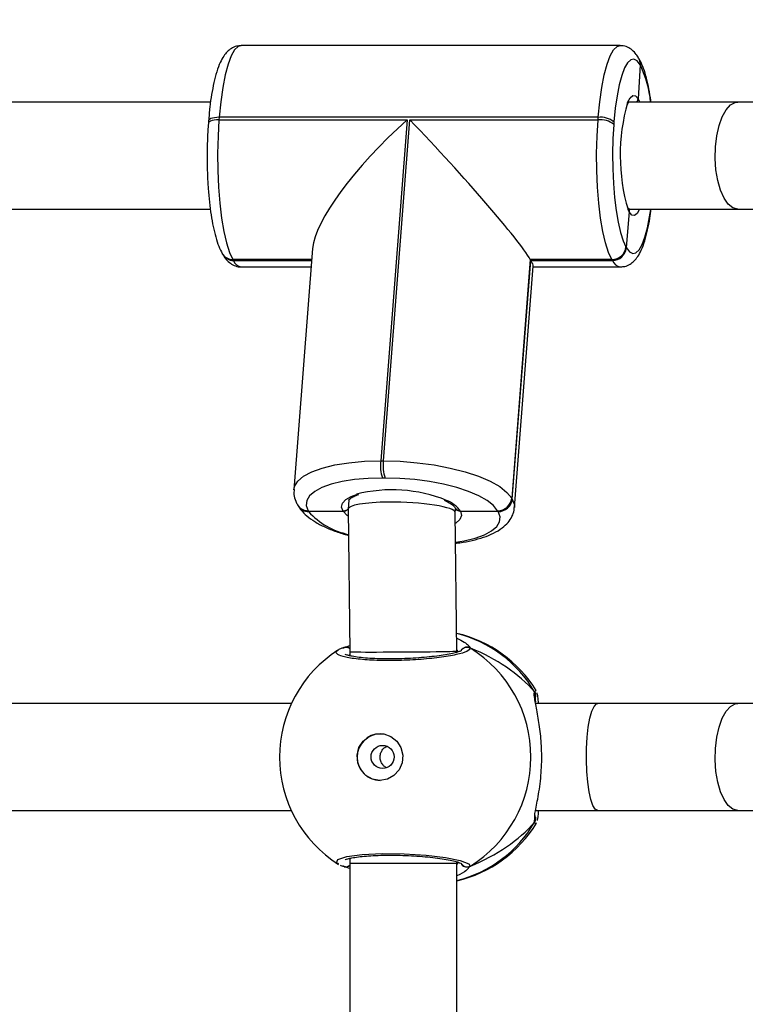
# Model space of a CAD drawing. Units: millimetres. Extents: x -505 to 5381, y 392 to 1295.
# Drawn here: x 649 to 660, y 631 to 645 of the extents above; entities that cross this region are included whole.
import ezdxf

# ---------------------------------------------------------------- set-up
doc = ezdxf.new("R2010")
doc.units = ezdxf.units.MM
doc.header["$LTSCALE"] = 50
doc.header["$PDSIZE"] = -1
doc.layers.add('VP-DIM', color=7, linetype='Continuous')
doc.layers.add('VP-EQ', color=7, linetype='Continuous', true_color=0x8a3492)
doc.dimstyles.get("Standard").update_dxf_attribs({"dimtxt": 14, "dimasz": 20, "dimexe": 20, "dimexo": 50, "dimgap": 20, "dimtad": 0, "dimdec": 0, "dimzin": 0, "dimdsep": 46, "dimtxsty": 'Standard', "dimcen": -0.09, "dimadec": 0, "dimazin": 0, "dimtfac": 1, "dimtdec": 4, "dimtofl": 0, "dimtmove": 0, "dimatfit": 3, "dimfxl": 70, "dimfxlon": 1, "dimtolj": 1, "dimtzin": 0, "dimarcsym": 0})

# ---------------------------------------------------------------- blocks, each defined once
blk = doc.blocks.new('*D631')
at = {"layer": 'Defpoints', "color": 0}
for p in [(952.356, 1275.183), (952.356, 846.122), (25.26, 640.244)]:
    blk.add_point(p, dxfattribs=at)
at = {"layer": 'VP-DIM', "color": 0, "lineweight": -2}
for p, q in [((25.26, 1205.183), (25.26, 1295.183)), ((952.356, 1205.183), (952.356, 1295.183)), ((45.26, 1275.183), (452.419, 1275.183)), ((932.356, 1275.183), (529.752, 1275.183))]:
    blk.add_line(p, q, dxfattribs=at)
at = {"layer": 'VP-DIM', "color": 0}
for points in [[(45.26, 1278.517), (45.26, 1271.85), (25.26, 1275.183)], [(932.356, 1271.85), (932.356, 1278.517), (952.356, 1275.183)]]:
    blk.add_solid(points, dxfattribs=at)
at = {"layer": 'VP-DIM', "color": 0, "insert": (491.086, 1275.183), "char_height": 14, "attachment_point": 5}
blk.add_mtext('\\A1;927', dxfattribs=at)
blk = doc.blocks.new('*D632')
at = {"layer": 'Defpoints', "color": 0}
for p in [(288.018, 907.519), (214.408, 588.284), (1155.213, 588.284)]:
    blk.add_point(p, dxfattribs=at)
at = {"layer": 'VP-DIM', "color": 0, "lineweight": -2}
for p, q in [((1085.213, 907.519), (1175.213, 907.519)), ((1155.213, 887.519), (1155.213, 784.235)), ((1155.213, 608.284), (1155.213, 711.568)), ((1085.213, 588.284), (1175.213, 588.284))]:
    blk.add_line(p, q, dxfattribs=at)
at = {"layer": 'VP-DIM', "color": 0}
for points in [[(1158.547, 887.519), (1151.88, 887.519), (1155.213, 907.519)], [(1151.88, 608.284), (1158.547, 608.284), (1155.213, 588.284)]]:
    blk.add_solid(points, dxfattribs=at)
at = {"layer": 'VP-DIM', "color": 0, "insert": (1155.213, 747.901), "char_height": 14, "attachment_point": 5, "rotation": 90}
blk.add_mtext('\\A1;319', dxfattribs=at)
blk = doc.blocks.new('*D633')
at = {"layer": 'Defpoints', "color": 0}
for p in [(591.338, 1097.477), (391.005, 391.577), (1264.666, 391.577)]:
    blk.add_point(p, dxfattribs=at)
at = {"layer": 'VP-DIM', "color": 0, "lineweight": -2}
for p, q in [((1194.666, 1097.477), (1284.666, 1097.477)), ((1264.666, 1077.477), (1264.666, 771.254)), ((1264.666, 411.577), (1264.666, 696.254)), ((1194.666, 391.577), (1284.666, 391.577))]:
    blk.add_line(p, q, dxfattribs=at)
at = {"layer": 'VP-DIM', "color": 0}
for points in [[(1267.999, 1077.477), (1261.332, 1077.477), (1264.666, 1097.477)], [(1261.332, 411.577), (1267.999, 411.577), (1264.666, 391.577)]]:
    blk.add_solid(points, dxfattribs=at)
at = {"layer": 'VP-DIM', "color": 0, "insert": (1264.666, 733.754), "char_height": 14, "attachment_point": 5, "rotation": 90}
blk.add_mtext('\\A1;706', dxfattribs=at)
blk = doc.blocks.new('44')
at = {"color": 7, "linetype": 'Continuous', "lineweight": 25}
for p, q in [((7747.57, 1311.699), (7741.904, 1311.699)), ((7747.87, 1311.413), (7747.838, 1310.903)), ((7747.855, 1311.5), (7747.847, 1311.514)), ((7747.878, 1311.399), (7747.87, 1311.413)), ((7741.448, 1310.855), (7733.997, 1310.855)), ((7749.631, 1310.855), (7749.329, 1310.855)), ((7741.418, 1310.574), (7741.415, 1310.536)), ((7741.577, 1310.627), (7741.574, 1310.589)), ((7741.574, 1310.589), (7744.388, 1310.589)), ((7747.244, 1310.627), (7741.577, 1310.627)), ((7744.388, 1310.589), (7743.992, 1305.486)), ((7744.031, 1305.486), (7744.427, 1310.589)), ((7744.427, 1310.589), (7747.241, 1310.589)), ((7747.241, 1310.589), (7747.244, 1310.627)), ((7747.479, 1310.558), (7747.476, 1310.521)), ((7733.997, 1309.255), (7741.444, 1309.255)), ((7747.707, 1309.211), (7747.662, 1308.681)), ((7749.329, 1309.255), (7749.631, 1309.255)), ((7741.624, 1308.587), (7741.628, 1308.58)), ((7741.628, 1308.58), (7741.632, 1308.573)), ((7742.974, 1308.666), (7742.693, 1305.055)), ((7747.658, 1308.688), (7747.662, 1308.681)), ((7747.662, 1308.681), (7747.666, 1308.674)), ((7741.782, 1308.5), (7741.786, 1308.493)), ((7742.96, 1308.493), (7741.786, 1308.493)), ((7741.786, 1308.493), (7741.79, 1308.486)), ((7746.227, 1308.5), (7745.95, 1304.929)), ((7746.231, 1308.493), (7745.954, 1304.922)), ((7745.958, 1304.915), (7746.235, 1308.486)), ((7747.448, 1308.5), (7746.227, 1308.5)), ((7746.231, 1308.493), (7746.227, 1308.5)), ((7747.452, 1308.493), (7746.231, 1308.493)), ((7746.235, 1308.486), (7746.231, 1308.493)), ((7746.235, 1308.486), (7747.456, 1308.486)), ((7747.452, 1308.493), (7747.448, 1308.5)), ((7747.456, 1308.486), (7747.452, 1308.493)), ((7741.909, 1308.388), (7742.952, 1308.388)), ((7745.991, 1304.789), (7746.271, 1308.4)), ((7746.27, 1308.388), (7747.575, 1308.388)), ((7743.992, 1305.486), (7744.031, 1305.486)), ((7744.056, 1305.23), (7744.017, 1305.23)), ((7743.514, 1304.898), (7743.504, 1304.764)), ((7745.95, 1304.929), (7745.954, 1304.922)), ((7745.954, 1304.922), (7745.958, 1304.915)), ((7742.749, 1304.828), (7742.753, 1304.821)), ((7742.753, 1304.821), (7742.757, 1304.814)), ((7743.503, 1304.762), (7743.531, 1302.63)), ((7745.104, 1304.711), (7745.108, 1304.765)), ((7742.907, 1304.741), (7742.911, 1304.734)), ((7742.911, 1304.734), (7742.915, 1304.727)), ((7742.911, 1304.734), (7743.429, 1304.734)), ((7745.131, 1302.641), (7745.104, 1304.712)), ((7745.187, 1304.734), (7745.744, 1304.734)), ((7745.744, 1304.734), (7745.74, 1304.741)), ((7745.748, 1304.727), (7745.744, 1304.734)), ((7743.425, 1302.686), (7743.53, 1302.725)), ((7743.448, 1302.697), (7743.447, 1302.696)), ((7743.531, 1302.63), (7743.531, 1302.57)), ((7742.655, 1301.855), (7733.997, 1301.855)), ((7747.236, 1301.855), (7746.307, 1301.855)), ((7749.631, 1301.855), (7749.329, 1301.855)), ((7733.997, 1300.255), (7742.655, 1300.255)), ((7746.307, 1300.255), (7747.236, 1300.255)), ((7749.329, 1300.255), (7749.631, 1300.255)), ((7746.316, 1300.072), (7746.312, 1300.063)), ((7743.531, 1299.54), (7743.531, 1299.468)), ((7743.531, 1299.468), (7743.531, 1293.635)), ((7745.131, 1299.468), (7745.131, 1299.487)), ((7745.131, 1293.635), (7745.131, 1299.468)), ((7743.425, 1299.425), (7743.447, 1299.416)), ((7743.446, 1299.415), (7743.448, 1299.414))]:
    blk.add_line(p, q, dxfattribs=at)
at = {"color": 8, "linetype": 'Continuous', "lineweight": 25}
for p, q in [((7747.838, 1310.903), (7747.857, 1310.867)), ((7747.707, 1309.211), (7747.69, 1309.247)), ((7742.961, 1308.5), (7741.782, 1308.5)), ((7741.79, 1308.486), (7742.96, 1308.486)), ((7743.514, 1304.901), (7743.513, 1304.89)), ((7743.531, 1302.583), (7743.513, 1302.575)), ((7745.156, 1302.632), (7745.131, 1302.659)), ((7746.291, 1302.031), (7746.313, 1302.05)), ((7746.291, 1300.08), (7746.295, 1300.151)), ((7743.52, 1299.538), (7743.531, 1299.531)), ((7745.131, 1299.446), (7745.156, 1299.479)), ((7745.331, 1299.425), (7745.281, 1299.369))]:
    blk.add_line(p, q, dxfattribs=at)
at = {"color": 8, "linetype": 'Continuous', "lineweight": 25, "flags": 128}
for points in [[(7741.904, 1311.699), (7741.861, 1311.687), (7741.808, 1311.636), (7741.757, 1311.546), (7741.709, 1311.42), (7741.667, 1311.261), (7741.63, 1311.073), (7741.6, 1310.859), (7741.577, 1310.627)], [(7747.244, 1310.627), (7747.266, 1310.859), (7747.296, 1311.073), (7747.333, 1311.261), (7747.376, 1311.42), (7747.423, 1311.546), (7747.474, 1311.636), (7747.528, 1311.687), (7747.57, 1311.699)], [(7747.682, 1310.846), (7747.683, 1310.848), (7747.72, 1310.919), (7747.759, 1310.953), (7747.799, 1310.947), (7747.838, 1310.903)], [(7749.329, 1309.255), (7749.256, 1309.274), (7749.187, 1309.329), (7749.125, 1309.419), (7749.071, 1309.537), (7749.03, 1309.681), (7749.003, 1309.841), (7748.992, 1310.012), (7748.995, 1310.185), (7749.015, 1310.352), (7749.049, 1310.504), (7749.097, 1310.636), (7749.155, 1310.741), (7749.221, 1310.814), (7749.293, 1310.851), (7749.329, 1310.855)], [(7741.574, 1310.589), (7741.537, 1310.588), (7741.502, 1310.584), (7741.472, 1310.577), (7741.448, 1310.569), (7741.43, 1310.559), (7741.418, 1310.547), (7741.415, 1310.536)], [(7741.577, 1310.627), (7741.54, 1310.625), (7741.505, 1310.621), (7741.475, 1310.615), (7741.451, 1310.607), (7741.432, 1310.596), (7741.421, 1310.584), (7741.418, 1310.574)], [(7747.666, 1308.674), (7747.713, 1308.614), (7747.76, 1308.589), (7747.808, 1308.598), (7747.855, 1308.643), (7747.9, 1308.722), (7747.941, 1308.832), (7747.979, 1308.972), (7748.011, 1309.137), (7748.028, 1309.248)], [(7747.86, 1309.251), (7747.826, 1309.19), (7747.787, 1309.157), (7747.747, 1309.164), (7747.707, 1309.211)], [(7742.693, 1305.056), (7742.703, 1305.101), (7742.751, 1305.182), (7742.838, 1305.257), (7742.961, 1305.323), (7743.118, 1305.38), (7743.304, 1305.426), (7743.516, 1305.459), (7743.747, 1305.48), (7743.992, 1305.486)], [(7743.429, 1304.734), (7743.407, 1304.795), (7743.42, 1304.854), (7743.468, 1304.908), (7743.549, 1304.956), (7743.628, 1304.986)], [(7745.958, 1304.915), (7745.99, 1304.828), (7745.991, 1304.788)], [(7743.505, 1304.659), (7743.488, 1304.671), (7743.429, 1304.734)], [(7745.187, 1304.734), (7745.201, 1304.671), (7745.177, 1304.611), (7745.116, 1304.557), (7745.106, 1304.551)], [(7745.11, 1304.269), (7745.241, 1304.292), (7745.404, 1304.332), (7745.542, 1304.382), (7745.65, 1304.44), (7745.726, 1304.505), (7745.768, 1304.576), (7745.776, 1304.651), (7745.748, 1304.727)], [(7747.236, 1300.255), (7747.2, 1300.274), (7747.165, 1300.329), (7747.133, 1300.419), (7747.106, 1300.537), (7747.086, 1300.681), (7747.072, 1300.841), (7747.066, 1301.012), (7747.068, 1301.185), (7747.078, 1301.352), (7747.095, 1301.504), (7747.119, 1301.636), (7747.148, 1301.741), (7747.182, 1301.814), (7747.218, 1301.851), (7747.236, 1301.855)], [(7749.329, 1300.255), (7749.256, 1300.274), (7749.187, 1300.329), (7749.125, 1300.419), (7749.071, 1300.537), (7749.03, 1300.681), (7749.003, 1300.841), (7748.992, 1301.012), (7748.995, 1301.185), (7749.015, 1301.352), (7749.049, 1301.504), (7749.097, 1301.636), (7749.155, 1301.741), (7749.221, 1301.814), (7749.293, 1301.851), (7749.329, 1301.855)], [(7743.366, 1299.456), (7743.332, 1299.474), (7743.353, 1299.523), (7743.487, 1299.566), (7743.717, 1299.596), (7744.014, 1299.611), (7744.344, 1299.607), (7744.671, 1299.587), (7744.96, 1299.552), (7745.182, 1299.508), (7745.308, 1299.458), (7745.331, 1299.425), (7745.331, 1299.425)], [(7743.535, 1299.468), (7743.585, 1299.468), (7743.753, 1299.468), (7744.008, 1299.468), (7744.313, 1299.468), (7744.62, 1299.468), (7744.884, 1299.468), (7745.063, 1299.468), (7745.131, 1299.468), (7745.128, 1299.468)]]:
    blk.add_lwpolyline(points, dxfattribs=at)
at = {"color": 7, "linetype": 'Continuous', "lineweight": 25, "flags": 128}
for points in [[(7747.87, 1311.413), (7747.824, 1311.473), (7747.776, 1311.498), (7747.729, 1311.488), (7747.682, 1311.444), (7747.637, 1311.365), (7747.595, 1311.255), (7747.558, 1311.115), (7747.525, 1310.949), (7747.499, 1310.762), (7747.479, 1310.558)], [(7741.574, 1310.589), (7741.56, 1310.343), (7741.553, 1310.088), (7741.556, 1309.833), (7741.567, 1309.582), (7741.586, 1309.343), (7741.613, 1309.12), (7741.647, 1308.92), (7741.687, 1308.747), (7741.732, 1308.606), (7741.782, 1308.5)], [(7747.448, 1308.5), (7747.399, 1308.606), (7747.353, 1308.747), (7747.313, 1308.92), (7747.279, 1309.12), (7747.252, 1309.343), (7747.233, 1309.582), (7747.222, 1309.833), (7747.22, 1310.088), (7747.226, 1310.343), (7747.241, 1310.589)], [(7747.476, 1310.521), (7747.463, 1310.304), (7747.458, 1310.081), (7747.46, 1309.857), (7747.47, 1309.637), (7747.486, 1309.427), (7747.51, 1309.232), (7747.54, 1309.056), (7747.575, 1308.905), (7747.615, 1308.781), (7747.658, 1308.688)], [(7744.031, 1305.486), (7744.284, 1305.48), (7744.539, 1305.459), (7744.789, 1305.426), (7745.029, 1305.38), (7745.252, 1305.323), (7745.454, 1305.257), (7745.628, 1305.182), (7745.771, 1305.101), (7745.879, 1305.016), (7745.95, 1304.929)], [(7744.017, 1305.23), (7743.802, 1305.224), (7743.599, 1305.206), (7743.414, 1305.177), (7743.251, 1305.137), (7743.113, 1305.087), (7743.005, 1305.029), (7742.929, 1304.963), (7742.887, 1304.892), (7742.879, 1304.818), (7742.907, 1304.741)], [(7745.74, 1304.741), (7745.678, 1304.818), (7745.583, 1304.892), (7745.458, 1304.963), (7745.305, 1305.029), (7745.128, 1305.087), (7744.932, 1305.137), (7744.722, 1305.177), (7744.502, 1305.206), (7744.278, 1305.224), (7744.056, 1305.23)], [(7743.98, 1300.705), (7743.869, 1300.724), (7743.77, 1300.779), (7743.694, 1300.864), (7743.648, 1300.97), (7743.639, 1301.084), (7743.667, 1301.196), (7743.728, 1301.292), (7743.817, 1301.363), (7743.923, 1301.401), (7744.036, 1301.401), (7744.143, 1301.363), (7744.231, 1301.292), (7744.293, 1301.196), (7744.321, 1301.084), (7744.311, 1300.97), (7744.266, 1300.864), (7744.19, 1300.779), (7744.091, 1300.724), (7743.98, 1300.705)]]:
    blk.add_lwpolyline(points, dxfattribs=at)
at = {"color": 7, "linetype": 'Continuous', "lineweight": 25}
blk.add_circle((7744.02, 1301.058), 0.172, dxfattribs=at)
for centre, radius, start, end in [((7747.698, 1311.427), 0.173, 355.2647, 30.2009), ((7747.698, 1311.427), 0.173, 355.2646, 30.1933), ((7750.454, 1310.059), 2.882, 164.1543, 196.3804), ((7747.275, 1310.266), 0.325, 51.6029, 96.0017), ((7747.277, 1310.304), 0.324, 51.5987, 96.0057), ((7741.782, 1308.673), 0.18, 211.1461, 271.2721), ((7747.449, 1308.71), 0.21, 269.7566, 353.9007), ((7747.453, 1308.703), 0.21, 269.76, 353.8964), ((7747.457, 1308.696), 0.21, 269.758, 353.8993), ((7744.566, 1305.414), 0.579, 172.8268, 198.5345), ((7744.605, 1305.414), 0.579, 172.8262, 198.5404), ((7744.163, 1302.9), 2.154, 67.8844, 104.3867), ((7745.741, 1304.951), 0.21, 269.7613, 353.896), ((7745.745, 1304.944), 0.21, 269.7566, 353.9007), ((7745.749, 1304.938), 0.21, 269.7602, 353.8931), ((7742.907, 1304.914), 0.18, 211.1956, 271.2227), ((7744.698, 1301.055), 1.9, 31.5964, 76.9327), ((7745.281, 1302.599), 0.101, 60.2419, 147.0301), ((7744.378, 1301.055), 1.9, 122.6433, 180), ((7744.316, 1301.055), 1.921, 301.9183, 58.0817), ((7743.989, 1301.055), 0.35, 90.9248, 269.0713), ((7744.378, 1301.055), 1.9, 180, 237.6599), ((7744.698, 1301.055), 1.9, 283.1746, 328.7037)]:
    blk.add_arc(centre, radius, start, end, dxfattribs=at)
at = {"color": 8, "linetype": 'Continuous', "lineweight": 25}
for centre, radius, start, end in [((7747.706, 1311.413), 0.173, 355.2642, 30.178), ((7746.374, 1310.696), 1.66, 5.5166, 25.0512), ((7741.778, 1308.68), 0.18, 211.1603, 271.2503), ((7741.786, 1308.666), 0.18, 211.1879, 271.2304), ((7741.927, 1308.531), 0.144, 198.1423, 262.7107), ((7747.593, 1308.531), 0.144, 198.0532, 263.1515), ((7742.903, 1304.921), 0.18, 211.1342, 271.2588), ((7742.911, 1304.907), 0.18, 211.1817, 271.2386), ((7744.821, 1304.473), 0.449, 35.5838, 70.0871), ((7743.73, 1305.461), 1.097, 221.9916, 258.3332), ((7744.682, 1301.098), 1.86, 30.0994, 76.1349), ((7743.47, 1302.611), 0.0879, 45.92, 105.2809), ((7746.211, 1301.978), 0.0959, 342.1758, 33.4645), ((7744.682, 1301.013), 1.86, 283.9767, 329.8999), ((7745.281, 1299.512), 0.101, 216.6402, 299.7448), ((7743.469, 1299.5), 0.0881, 255.4819, 314.5381)]:
    blk.add_arc(centre, radius, start, end, dxfattribs=at)
at = {"color": 7, "linetype": 'Continuous', "lineweight": 25}
for centre, major_axis, ratio, start_param, end_param in [((7744.715, 1310.031), (1.689, 1.563), 0.274836, 1.510425, 2.852885), ((7744.754, 1310.031), (-1.506, 1.627), 0.065321, 3.4303, 5.001096), ((7744.762, 1310.018), (-1.506, 1.627), 0.065321, 3.201964, 3.4303), ((7744.304, 1304.737), (0.8, -0.026), 0.164671, 1.818205, 3.149053), ((7744.304, 1304.737), (0.8, -0.026), 0.164671, 0.00746, 1.818205), ((7744.331, 1302.635), (0.8, 0.005), 0.00756, 3.141543, 6.283136), ((7743.902, 1301.055), (2.785, 0), 0.682312, 0.539201, 1.031641), ((7743.902, 1301.055), (2.785, 0), 0.682312, 0.539201, 1.031641), ((7743.902, 1301.055), (2.785, 0), 0.682312, 5.25159, 5.74403), ((7743.902, 1301.055), (2.785, 0), 0.682312, 5.25159, 5.74403)]:
    blk.add_ellipse(centre, major_axis=major_axis, ratio=ratio, start_param=start_param, end_param=end_param, dxfattribs=at)
for points, knots in [([(7741.904, 1311.696), (7741.881, 1311.695), (7741.829, 1311.694), (7741.756, 1311.659), (7741.693, 1311.607), (7741.639, 1311.538), (7741.587, 1311.442), (7741.539, 1311.313), (7741.497, 1311.153), (7741.463, 1310.974), (7741.436, 1310.782), (7741.424, 1310.643), (7741.418, 1310.574)], [0, 0, 0, 0, 0.054307, 0.124551, 0.196435, 0.279001, 0.383631, 0.514669, 0.64254, 0.763966, 0.882264, 1, 1, 1, 1]), ([(7747.847, 1311.514), (7747.836, 1311.532), (7747.809, 1311.575), (7747.757, 1311.632), (7747.684, 1311.677), (7747.616, 1311.701), (7747.578, 1311.697), (7747.568, 1311.696)], [0, 0, 0, 0, 0.20592, 0.471665, 0.704851, 0.926635, 1, 1, 1, 1]), ([(7748.032, 1310.855), (7748.03, 1310.877), (7748.019, 1310.963), (7747.993, 1311.097), (7747.955, 1311.255), (7747.912, 1311.391), (7747.874, 1311.464), (7747.855, 1311.5)], [0, 0, 0, 0, 0.075114, 0.303128, 0.534649, 0.77269, 1, 1, 1, 1]), ([(7747.678, 1310.809), (7747.683, 1310.822), (7747.694, 1310.85), (7747.708, 1310.866), (7747.705, 1310.864), (7747.704, 1310.863)], [0, 0, 0, 0, 0.385699, 0.854481, 1, 1, 1, 1]), ([(7749.329, 1310.855), (7749.239, 1310.855), (7748.979, 1310.855), (7748.539, 1310.855), (7748.087, 1310.855), (7747.806, 1310.855), (7747.707, 1310.855)], [0, 0, 0, 0, 0.171149, 0.496454, 0.821786, 1, 1, 1, 1]), ([(7747.838, 1310.903), (7747.837, 1310.892), (7747.835, 1310.875), (7747.824, 1310.861), (7747.821, 1310.855)], [0, 0, 0, 0, 0.637499, 1, 1, 1, 1]), ([(7747.822, 1310.855), (7747.827, 1310.864), (7747.835, 1310.879), (7747.837, 1310.896), (7747.838, 1310.903)], [0, 0, 0, 0, 0.573263, 1, 1, 1, 1]), ([(7741.415, 1310.536), (7741.412, 1310.5), (7741.405, 1310.394), (7741.397, 1310.212), (7741.395, 1309.992), (7741.4, 1309.774), (7741.411, 1309.56), (7741.429, 1309.356), (7741.454, 1309.165), (7741.486, 1308.989), (7741.524, 1308.832), (7741.568, 1308.696), (7741.606, 1308.622), (7741.624, 1308.587)], [0, 0, 0, 0, 0.049268, 0.1432, 0.236986, 0.330723, 0.424542, 0.518606, 0.613144, 0.708515, 0.805356, 0.904923, 1, 1, 1, 1]), ([(7747.578, 1308.391), (7747.6, 1308.392), (7747.652, 1308.393), (7747.723, 1308.428), (7747.787, 1308.48), (7747.841, 1308.549), (7747.892, 1308.644), (7747.94, 1308.773), (7747.982, 1308.935), (7748.014, 1309.096), (7748.028, 1309.209), (7748.034, 1309.255)], [0, 0, 0, 0, 0.061433, 0.144348, 0.229205, 0.32666, 0.450164, 0.604842, 0.755781, 0.899114, 1, 1, 1, 1]), ([(7747.699, 1309.257), (7747.695, 1309.262), (7747.69, 1309.269), (7747.685, 1309.284), (7747.684, 1309.287)], [0, 0, 0, 0, 0.823013, 1, 1, 1, 1]), ([(7747.704, 1309.248), (7747.704, 1309.248), (7747.705, 1309.247), (7747.698, 1309.259), (7747.694, 1309.265)], [0, 0, 0, 0, 0.483748, 1, 1, 1, 1]), ([(7747.707, 1309.211), (7747.708, 1309.221), (7747.708, 1309.239), (7747.699, 1309.255), (7747.695, 1309.261)], [0, 0, 0, 0, 0.58542, 1, 1, 1, 1]), ([(7747.696, 1309.261), (7747.696, 1309.261), (7747.703, 1309.253), (7747.707, 1309.235), (7747.707, 1309.217), (7747.707, 1309.211)], [0, 0, 0, 0, 0.028034, 0.613691, 1, 1, 1, 1]), ([(7747.7, 1309.255), (7747.822, 1309.255), (7748.125, 1309.255), (7748.599, 1309.255), (7749.019, 1309.255), (7749.259, 1309.255), (7749.329, 1309.255)], [0, 0, 0, 0, 0.218782, 0.542699, 0.866622, 1, 1, 1, 1]), ([(7741.632, 1308.573), (7741.644, 1308.554), (7741.67, 1308.512), (7741.723, 1308.455), (7741.795, 1308.41), (7741.862, 1308.386), (7741.9, 1308.39), (7741.908, 1308.391)], [0, 0, 0, 0, 0.207419, 0.475072, 0.709966, 0.933347, 1, 1, 1, 1]), ([(7742.697, 1305.057), (7742.695, 1305.033), (7742.69, 1304.974), (7742.713, 1304.895), (7742.739, 1304.846), (7742.749, 1304.828)], [0, 0, 0, 0, 0.2983186, 0.7317717, 1, 1, 1, 1]), ([(7743.514, 1304.897), (7743.513, 1304.898), (7743.513, 1304.899), (7743.535, 1304.924), (7743.583, 1304.955), (7743.638, 1304.975), (7743.665, 1304.984)], [0, 0, 0, 0, 0.261643, 0.500968, 0.754213, 1, 1, 1, 1]), ([(7744.941, 1304.897), (7744.968, 1304.884), (7745.026, 1304.857), (7745.08, 1304.816), (7745.102, 1304.789), (7745.106, 1304.782), (7745.107, 1304.78)], [0, 0, 0, 0, 0.280938, 0.599471, 0.905777, 1, 1, 1, 1]), ([(7742.757, 1304.814), (7742.771, 1304.793), (7742.807, 1304.737), (7742.888, 1304.658), (7743.005, 1304.575), (7743.152, 1304.497), (7743.32, 1304.428), (7743.447, 1304.39), (7743.509, 1304.371)], [0, 0, 0, 0, 0.102057, 0.264911, 0.444162, 0.634884, 0.822821, 1, 1, 1, 1]), ([(7743.504, 1304.767), (7743.498, 1304.761), (7743.484, 1304.748), (7743.457, 1304.737), (7743.438, 1304.735), (7743.429, 1304.734)], [0, 0, 0, 0, 0.280814, 0.67872, 1, 1, 1, 1]), ([(7743.429, 1304.734), (7743.436, 1304.735), (7743.454, 1304.736), (7743.482, 1304.746), (7743.497, 1304.76), (7743.504, 1304.766)], [0, 0, 0, 0, 0.266997, 0.66714, 1, 1, 1, 1]), ([(7745.104, 1304.784), (7745.106, 1304.781), (7745.11, 1304.773), (7745.109, 1304.773), (7745.109, 1304.774)], [0, 0, 0, 0, 0.430857, 1, 1, 1, 1]), ([(7745.107, 1304.783), (7745.108, 1304.78), (7745.113, 1304.767), (7745.132, 1304.75), (7745.158, 1304.736), (7745.178, 1304.735), (7745.187, 1304.734)], [0, 0, 0, 0, 0.106683, 0.424849, 0.743094, 1, 1, 1, 1]), ([(7745.187, 1304.734), (7745.18, 1304.735), (7745.161, 1304.736), (7745.135, 1304.747), (7745.115, 1304.764), (7745.109, 1304.778), (7745.107, 1304.782)], [0, 0, 0, 0, 0.213336, 0.53289, 0.852435, 1, 1, 1, 1]), ([(7745.11, 1304.255), (7745.132, 1304.257), (7745.221, 1304.267), (7745.362, 1304.296), (7745.532, 1304.342), (7745.683, 1304.403), (7745.804, 1304.476), (7745.896, 1304.56), (7745.955, 1304.65), (7745.987, 1304.728), (7745.987, 1304.775), (7745.987, 1304.787)], [0, 0, 0, 0, 0.045087, 0.186415, 0.329964, 0.476981, 0.628847, 0.751444, 0.860443, 0.96299, 1, 1, 1, 1]), ([(7743.447, 1302.695), (7743.422, 1302.687), (7743.389, 1302.678), (7743.364, 1302.661), (7743.358, 1302.657)], [0, 0, 0, 0, 0.76477, 1, 1, 1, 1]), ([(7743.448, 1302.695), (7743.443, 1302.694), (7743.435, 1302.692), (7743.427, 1302.687), (7743.425, 1302.686)], [0, 0, 0, 0, 0.688671, 1, 1, 1, 1]), ([(7743.449, 1302.696), (7743.451, 1302.696), (7743.462, 1302.702), (7743.486, 1302.7), (7743.513, 1302.693), (7743.526, 1302.681), (7743.531, 1302.676)], [0, 0, 0, 0, 0.068758, 0.429765, 0.787465, 1, 1, 1, 1]), ([(7743.531, 1302.676), (7743.528, 1302.68), (7743.517, 1302.69), (7743.493, 1302.698), (7743.47, 1302.702), (7743.459, 1302.698), (7743.458, 1302.698)], [0, 0, 0, 0, 0.158332, 0.555157, 0.951982, 1, 1, 1, 1]), ([(7745.129, 1302.832), (7745.169, 1302.813), (7745.243, 1302.779), (7745.291, 1302.74), (7745.302, 1302.726), (7745.303, 1302.724)], [0, 0, 0, 0, 0.508679, 0.934498, 1, 1, 1, 1]), ([(7745.195, 1302.648), (7745.197, 1302.653), (7745.205, 1302.668), (7745.227, 1302.687), (7745.258, 1302.7), (7745.292, 1302.701), (7745.317, 1302.694), (7745.329, 1302.687), (7745.331, 1302.686)], [0, 0, 0, 0, 0.106852, 0.318279, 0.527588, 0.736811, 0.947732, 1, 1, 1, 1]), ([(7745.201, 1302.65), (7745.202, 1302.65), (7745.203, 1302.651), (7745.184, 1302.64), (7745.14, 1302.625), (7745.065, 1302.605), (7744.961, 1302.585), (7744.831, 1302.566), (7744.682, 1302.549), (7744.52, 1302.536), (7744.351, 1302.527), (7744.182, 1302.523), (7744.017, 1302.524), (7743.864, 1302.529), (7743.726, 1302.54), (7743.611, 1302.554), (7743.526, 1302.57), (7743.477, 1302.584), (7743.456, 1302.595), (7743.459, 1302.593), (7743.459, 1302.592)], [0, 0, 0, 0, 0.015664, 0.056803, 0.107799, 0.165893, 0.229543, 0.294524, 0.360962, 0.427226, 0.493605, 0.559948, 0.626022, 0.692243, 0.758095, 0.823746, 0.888511, 0.943085, 0.988224, 1, 1, 1, 1]), ([(7746.291, 1302.031), (7746.296, 1302.02), (7746.306, 1301.998), (7746.308, 1301.969), (7746.303, 1301.953), (7746.301, 1301.949)], [0, 0, 0, 0, 0.425844, 0.851806, 1, 1, 1, 1]), ([(7746.302, 1301.95), (7746.303, 1301.951), (7746.308, 1301.963), (7746.306, 1301.988), (7746.3, 1302.014), (7746.293, 1302.028), (7746.291, 1302.031)], [0, 0, 0, 0, 0.0453329, 0.4523229, 0.8721559, 1, 1, 1, 1]), ([(7746.309, 1301.88), (7746.306, 1301.898), (7746.302, 1301.93), (7746.304, 1301.954), (7746.303, 1301.95), (7746.303, 1301.949)], [0, 0, 0, 0, 0.4801668, 0.8878021, 1, 1, 1, 1]), ([(7746.313, 1302.05), (7746.314, 1302.053), (7746.315, 1302.056), (7746.316, 1302.051), (7746.316, 1302.05)], [0, 0, 0, 0, 0.848481, 1, 1, 1, 1]), ([(7746.324, 1302.016), (7746.329, 1302.003), (7746.338, 1301.978), (7746.344, 1301.894), (7746.347, 1301.855)], [0, 0, 0, 0, 0.538535, 1, 1, 1, 1]), ([(7746.295, 1300.151), (7746.295, 1300.169), (7746.296, 1300.226), (7746.342, 1300.426), (7746.387, 1300.723), (7746.405, 1301.06), (7746.387, 1301.375), (7746.348, 1301.649), (7746.311, 1301.825), (7746.3, 1301.894), (7746.298, 1301.908)], [0, 0, 0, 0, 0.067085, 0.217843, 0.381602, 0.536322, 0.675082, 0.81247, 0.961088, 1, 1, 1, 1]), ([(7749.329, 1301.855), (7749.239, 1301.855), (7748.979, 1301.855), (7748.539, 1301.855), (7748.006, 1301.855), (7747.57, 1301.855), (7747.312, 1301.855), (7747.236, 1301.855)], [0, 0, 0, 0, 0.133597, 0.387526, 0.641477, 0.895431, 1, 1, 1, 1]), ([(7744.086, 1300.896), (7744.078, 1300.899), (7744.053, 1300.908), (7744.019, 1300.941), (7743.99, 1300.992), (7743.98, 1301.051), (7743.988, 1301.11), (7744.013, 1301.162), (7744.047, 1301.199), (7744.075, 1301.21), (7744.085, 1301.214)], [0, 0, 0, 0, 0.062177, 0.204259, 0.348612, 0.492157, 0.632946, 0.773371, 0.916347, 1, 1, 1, 1]), ([(7746.303, 1300.162), (7746.303, 1300.161), (7746.303, 1300.159), (7746.303, 1300.173), (7746.303, 1300.182)], [0, 0, 0, 0, 0.349397, 1, 1, 1, 1]), ([(7746.348, 1300.255), (7746.343, 1300.192), (7746.337, 1300.123), (7746.33, 1300.106), (7746.329, 1300.104)], [0, 0, 0, 0, 0.909537, 1, 1, 1, 1]), ([(7747.236, 1300.255), (7747.332, 1300.255), (7747.611, 1300.255), (7748.067, 1300.255), (7748.599, 1300.255), (7749.018, 1300.255), (7749.259, 1300.255), (7749.329, 1300.255)], [0, 0, 0, 0, 0.133595, 0.387528, 0.641478, 0.895432, 1, 1, 1, 1]), ([(7746.302, 1300.162), (7746.302, 1300.16), (7746.308, 1300.148), (7746.306, 1300.122), (7746.3, 1300.096), (7746.293, 1300.083), (7746.291, 1300.08)], [0, 0, 0, 0, 0.0580654, 0.4596346, 0.8738588, 1, 1, 1, 1]), ([(7746.291, 1300.08), (7746.296, 1300.091), (7746.306, 1300.113), (7746.308, 1300.139), (7746.304, 1300.152), (7746.304, 1300.153)], [0, 0, 0, 0, 0.474784, 0.949756, 1, 1, 1, 1]), ([(7743.458, 1299.517), (7743.459, 1299.518), (7743.464, 1299.521), (7743.5, 1299.534), (7743.561, 1299.548), (7743.655, 1299.563), (7743.775, 1299.575), (7743.916, 1299.584), (7744.073, 1299.588), (7744.24, 1299.587), (7744.409, 1299.582), (7744.577, 1299.571), (7744.735, 1299.557), (7744.88, 1299.539), (7745.005, 1299.518), (7745.105, 1299.496), (7745.168, 1299.477), (7745.201, 1299.462), (7745.201, 1299.461), (7745.201, 1299.461)], [0, 0, 0, 0, 0.037536, 0.083722, 0.139085, 0.20089, 0.264725, 0.330366, 0.396206, 0.462324, 0.528712, 0.595135, 0.661873, 0.728415, 0.794902, 0.860789, 0.92478, 0.973132, 1, 1, 1, 1]), ([(7745.197, 1299.459), (7745.199, 1299.455), (7745.206, 1299.441), (7745.227, 1299.424), (7745.258, 1299.411), (7745.292, 1299.41), (7745.317, 1299.417), (7745.329, 1299.424), (7745.331, 1299.425)], [0, 0, 0, 0, 0.082205, 0.299471, 0.51455, 0.72954, 0.946281, 1, 1, 1, 1]), ([(7743.385, 1299.44), (7743.393, 1299.436), (7743.411, 1299.426), (7743.435, 1299.42), (7743.448, 1299.416)], [0, 0, 0, 0, 0.48154, 1, 1, 1, 1]), ([(7743.531, 1299.386), (7743.501, 1299.398), (7743.462, 1299.413), (7743.432, 1299.423), (7743.425, 1299.425)], [0, 0, 0, 0, 0.775036, 1, 1, 1, 1]), ([(7743.531, 1299.435), (7743.528, 1299.432), (7743.517, 1299.421), (7743.493, 1299.412), (7743.47, 1299.409), (7743.459, 1299.412), (7743.458, 1299.413)], [0, 0, 0, 0, 0.166984, 0.559754, 0.952469, 1, 1, 1, 1]), ([(7745.281, 1299.369), (7745.277, 1299.364), (7745.257, 1299.34), (7745.187, 1299.306), (7745.131, 1299.278)], [0, 0, 0, 0, 0.205486, 1, 1, 1, 1])]:
    blk.add_open_spline(points, degree=3, knots=knots, dxfattribs=at)
at = {"color": 8, "linetype": 'Continuous', "lineweight": 25}
for points, knots in [([(7745.303, 1302.724), (7745.314, 1302.713), (7745.328, 1302.698), (7745.331, 1302.688), (7745.331, 1302.686)], [0, 0, 0, 0, 0.771658, 1, 1, 1, 1]), ([(7745.331, 1302.686), (7745.322, 1302.67), (7745.304, 1302.637), (7745.133, 1302.587), (7744.878, 1302.543), (7744.559, 1302.512), (7744.216, 1302.497), (7743.888, 1302.501), (7743.611, 1302.522), (7743.411, 1302.557), (7743.32, 1302.603), (7743.313, 1302.637), (7743.352, 1302.654), (7743.354, 1302.655)], [0, 0, 0, 0, 0.100947, 0.201893, 0.302799, 0.402977, 0.502, 0.600006, 0.697711, 0.79598, 0.895353, 0.995793, 1, 1, 1, 1]), ([(7746.298, 1301.908), (7746.295, 1301.924), (7746.287, 1301.972), (7746.286, 1302.008), (7746.29, 1302.027), (7746.291, 1302.031)], [0, 0, 0, 0, 0.28986, 0.8551426, 1, 1, 1, 1]), ([(7746.312, 1300.063), (7746.311, 1300.059), (7746.304, 1300.039), (7746.297, 1300.062), (7746.291, 1300.08)], [0, 0, 0, 0, 0.2112698, 1, 1, 1, 1])]:
    blk.add_open_spline(points, degree=3, knots=knots, dxfattribs=at)

msp = doc.modelspace()

# ---------------------------------------------------------------- block references
at = {"layer": 'VP-EQ'}
msp.add_blockref('44', (-7089.393, -666.678), dxfattribs=at)

# ---------------------------------------------------------------- dimensions: what is measured, and where the dimension line sits
at = {"layer": 'VP-DIM'}
dim = msp.add_linear_dim(base=(952.356, 1275.183), p1=(25.26, 640.244), p2=(952.356, 846.122), dimstyle='Standard', dxfattribs=at)
dim.commit()
dim.dimension.update_dxf_attribs({"geometry": '*D631', "text_midpoint": (491.086, 1275.183), "dimtype": 160})
for base, p1, p2, picture, middle in [((1264.666, 391.577), (591.338, 1097.477), (391.005, 391.577), '*D633', (1264.666, 733.754)), ((1155.213, 588.284), (288.018, 907.519), (214.408, 588.284), '*D632', (1155.213, 747.901))]:
    dim = msp.add_linear_dim(base=base, p1=p1, p2=p2, angle=90, dimstyle='Standard', dxfattribs=at)
    dim.commit()
    dim.dimension.update_dxf_attribs({"geometry": picture, "text_midpoint": middle, "dimtype": 160})

doc.saveas('drawing.dxf')
